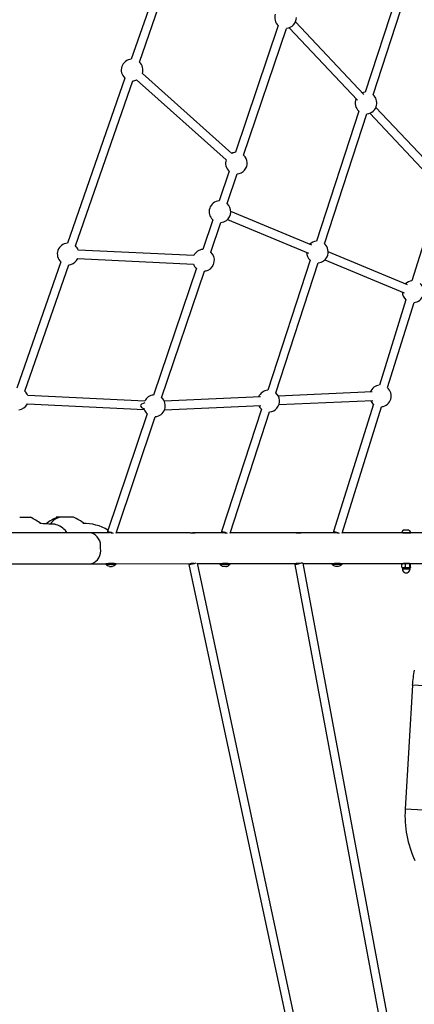
# Model space of a CAD drawing. Units: millimetres. Extents: x -4534 to 4839, y -3372 to 9489.
# Drawn here: x -1221 to -452, y 3144 to 5061 of the extents above; entities that cross this region are included whole.
import ezdxf

# ---------------------------------------------------------------- set-up
doc = ezdxf.new("R2010")
doc.units = ezdxf.units.MM
doc.layers.add('Toestel 2D', color=7, linetype='Continuous', lineweight=20)

# ---------------------------------------------------------------- blocks, each defined once
blk = doc.blocks.new('SPK-16004')
at = {"layer": 'Toestel 2D', "linetype": 'Continuous', "lineweight": 25}
for p, q in [((-917.6, 5230.3), (-1003.2, 4984.2)), ((-987.5, 4978.8), (-901.9, 5224.8)), ((-470.1, 5158.1), (-547.9, 4920)), ((-532.1, 4914.8), (-455.9, 5148.1)), ((-716.9, 5049.7), (-800.2, 4802.9)), ((-784.5, 4797.6), (-701.1, 5044.4)), ((-695.5, 5045.6), (-562.7, 4904.4)), ((-550.5, 4915.8), (-683.4, 5057)), ((-807.5, 4800.9), (-981.7, 4956.4)), ((-1016, 4947.5), (-1127.8, 4626.1)), ((-1112.1, 4620.6), (-1000.3, 4942.1)), ((-992.8, 4944), (-818.6, 4788.5)), ((-395.8, 4751.4), (-526.6, 4890.4)), ((-560, 4883), (-642.7, 4629.7)), ((-626.9, 4624.5), (-544.1, 4877.9)), ((-538.8, 4879), (-408, 4740)), ((-812.7, 4766.1), (-832.2, 4708.3)), ((-816.4, 4703), (-796.9, 4760.7)), ((-404.9, 4718.3), (-456.7, 4552.5)), ((-651.5, 4622.1), (-809.3, 4687.5)), ((-844.6, 4671.5), (-864.1, 4613.8)), ((-848.3, 4608.5), (-828.8, 4666.2)), ((-815.7, 4672.1), (-657.9, 4606.7)), ((-881.4, 4601.9), (-1106.5, 4612.4)), ((-465.2, 4544.9), (-619.7, 4608.9)), ((-1140.6, 4589.4), (-1226.2, 4343.3)), ((-1210.5, 4337.9), (-1124.9, 4583.9)), ((-1107.3, 4595.8), (-882.2, 4585.3)), ((-654.8, 4592.8), (-737.5, 4339.4)), ((-721.6, 4334.3), (-638.9, 4587.6)), ((-626, 4593.5), (-471.6, 4529.5)), ((-876.5, 4577), (-959.8, 4330.2)), ((-944.1, 4324.8), (-860.7, 4571.6)), ((-468.3, 4515.4), (-520, 4349.6)), ((-504.1, 4344.6), (-452.4, 4510.4)), ((-533.7, 4336.2), (-716.8, 4328.1)), ((-977.1, 4318.4), (-1204.9, 4329.6)), ((-751.4, 4326.6), (-939.1, 4318.3)), ((-715.6, 4311.5), (-532.9, 4319.5)), ((-1205.7, 4313), (-977.9, 4301.7)), ((-938.4, 4301.6), (-751, 4309.9)), ((-749.6, 4302.5), (-827.3, 4064.4)), ((-810.8, 4061.3), (-733.7, 4297.3)), ((-531.6, 4312.5), (-609.1, 4064.3)), ((-592.5, 4061.4), (-515.7, 4307.5)), ((-515.7, 4307.5), (-515.4, 4307.5)), ((-972.3, 4293.3), (-1049.5, 4064.5)), ((-1033, 4061.3), (-956.5, 4288)), ((-1220.6, 4092.1), (-1199.8, 4092.2)), ((-1137, 4092.2), (-1149.7, 4092.2)), ((-1115.9, 4092.2), (-1136.7, 4092.2)), ((-471.9, 4067.5), (-463.9, 4067.5)), ((-463.9, 4067.5), (-463.2, 4067.5)), ((-1081.6, 4061.9), (-1282.1, 4061.8)), ((-1047.1, 4061.9), (-1081.6, 4061.9)), ((-1037.7, 4060.5), (-1049.5, 4064.5)), ((-1044.4, 4061.5), (-1045.6, 4063.2)), ((-888.4, 4061.9), (-1032.8, 4061.9)), ((-824.9, 4061.9), (-880.2, 4061.9)), ((-815.6, 4060.6), (-827.3, 4064.4)), ((-819.8, 4061.9), (-824.9, 4061.9)), ((-820.8, 4061.7), (-819.3, 4061.8)), ((-682, 4062), (-810.6, 4062)), ((-674.2, 4062), (-682, 4062)), ((-606.6, 4062), (-673.8, 4062)), ((-597.5, 4060.6), (-609, 4064.2)), ((-602.5, 4061.7), (-601.3, 4061.8)), ((-474.5, 4062), (-592.3, 4062)), ((-476.3, 4062.4), (-476.3, 4062)), ((-476.3, 4062.4), (-460.2, 4062.4)), ((-474.5, 4062), (-460.2, 4062)), ((-463.3, 4061.6), (-468, 4061.6)), ((-462.6, 4061.6), (-463.3, 4061.6)), ((-462.6, 4061.4), (-462.6, 4061.6)), ((-460.2, 4062.4), (-458.8, 4062.4)), ((-460.2, 4062), (-458.8, 4062)), ((-458.8, 4062), (-458.8, 4062.4)), ((-430.9, 4062), (-458.8, 4062)), ((-1282.1, 4001.7), (-1081.6, 4001.7)), ((-1081.6, 4001.7), (-1050.7, 4001.7)), ((-1053, 4001.4), (-1053, 4000.8)), ((-1033, 4001.4), (-1053, 4001.4)), ((-1053, 4000.8), (-1051, 4000.8)), ((-1051, 4000.8), (-1033, 4000.8)), ((-1033.1, 4000.6), (-1050.9, 4000.6)), ((-1050.7, 4001.7), (-1033.3, 4001.7)), ((-1036.8, 4001.7), (-1036.8, 4002)), ((-1033.3, 4001.7), (-888.4, 4001.8)), ((-1033, 4000.8), (-1033, 4001.4)), ((-891, 4000.1), (-639.1, 2823.4)), ((-623.9, 2832.2), (-874.5, 4002.4)), ((-874.4, 4001.8), (-828.5, 4001.8)), ((-830.7, 4001.5), (-830.7, 4000.9)), ((-810.8, 4001.5), (-830.7, 4001.5)), ((-830.7, 4000.9), (-827.4, 4000.9)), ((-827.3, 4000.7), (-830.7, 4000.7)), ((-828.5, 4001.8), (-811.1, 4001.8)), ((-827.4, 4000.9), (-810.8, 4000.9)), ((-810.9, 4000.7), (-827.3, 4000.7)), ((-814.5, 4001.8), (-814.5, 4002)), ((-811.1, 4001.8), (-682, 4001.8)), ((-810.8, 4000.9), (-810.8, 4001.5)), ((-684.7, 4000.2), (-493.2, 2969.6)), ((-682, 4001.8), (-676.4, 4001.8)), ((-477.8, 2978.3), (-668.2, 4002.4)), ((-668.1, 4001.8), (-610.2, 4001.8)), ((-612.5, 4001.5), (-612.5, 4000.9)), ((-592.5, 4001.5), (-612.5, 4001.5)), ((-612.5, 4000.9), (-608.3, 4000.9)), ((-608.2, 4000.7), (-612.4, 4000.7)), ((-610.2, 4001.8), (-592.8, 4001.8)), ((-608.3, 4000.9), (-592.5, 4000.9)), ((-592.6, 4000.7), (-608.2, 4000.7)), ((-596.3, 4001.8), (-596.3, 4002.1)), ((-592.8, 4001.8), (-474.1, 4001.9)), ((-592.5, 4000.9), (-592.5, 4001.5)), ((-476.1, 3994.6), (-476.1, 4001.1)), ((-472.5, 3993.9), (-475.5, 3993.9)), ((-475, 3993.6), (-475, 3991.4)), ((-460.1, 3993.6), (-475, 3993.6)), ((-475, 3991.4), (-460.1, 3991.4)), ((-473.9, 4001.9), (-472.5, 4001.9)), ((-472.5, 4001.9), (-464.6, 4001.9)), ((-472.5, 3993.9), (-464.6, 3993.9)), ((-468.9, 3994.6), (-468.9, 4001.1)), ((-464.6, 4001.9), (-459.7, 4001.9)), ((-464.6, 3993.9), (-459.7, 3993.9)), ((-460.3, 3994.6), (-460.3, 4001.1)), ((-460.1, 3991.4), (-460.1, 3993.6)), ((-459.7, 4001.9), (-430.3, 4001.9)), ((-459, 3994.6), (-459, 4001.1)), ((-455.7, 3765), (-469.8, 3523.6)), ((-395.7, 3761.5), (-455.7, 3765)), ((-409.7, 3520.1), (-469.8, 3523.6))]:
    blk.add_line(p, q, dxfattribs=at)
at = {"layer": 'Toestel 2D', "linetype": 'Continuous', "lineweight": 25, "flags": 128}
for points in [[(-1124.9, 4583.9), (-1123.8, 4584), (-1121.1, 4584.5)], [(-1128.4, 4061.9), (-1128.8, 4062.6), (-1131.6, 4066.1), (-1134.4, 4069), (-1136.9, 4071.2), (-1139.5, 4073.1), (-1142.7, 4075), (-1146.4, 4076.7), (-1149.3, 4077.7), (-1152.3, 4078.4), (-1154.7, 4078.7), (-1155.6, 4078.7), (-1156.9, 4078.8), (-1158.4, 4078.9), (-1160.5, 4078.9), (-1163.6, 4079), (-1166.8, 4079.2), (-1169.6, 4079.3), (-1172, 4079.4), (-1174.8, 4079.6), (-1178.5, 4079.9), (-1180.3, 4080), (-1180.9, 4080.1), (-1181.1, 4080.1), (-1181.2, 4080.1), (-1181.3, 4080.1), (-1181.4, 4080.1), (-1181.4, 4080.1)], [(-1168.4, 4079.5), (-1169.3, 4079.5), (-1171.1, 4079.4), (-1171.1, 4079.4)], [(-1043, 4061.6), (-1041.4, 4061.8), (-1041.3, 4061.8)], [(-600.5, 4061.6), (-601.3, 4061.6), (-603.1, 4061.8), (-604.8, 4061.9), (-606.2, 4062), (-606.6, 4062)], [(-882.6, 4001.9), (-883.1, 4001.9), (-884.3, 4002)], [(-669.5, 4003.1), (-669.9, 4003), (-671, 4002.8), (-672.4, 4002.5), (-674, 4002.2), (-675.7, 4001.9), (-677.4, 4001.6), (-679.1, 4001.3), (-680.6, 4001), (-682, 4000.7), (-683.2, 4000.5), (-684, 4000.4), (-684.5, 4000.3), (-684.7, 4000.2), (-684.5, 4000.3), (-684, 4000.4), (-683.2, 4000.5), (-682, 4000.8), (-680.6, 4001), (-679.1, 4001.3), (-677.4, 4001.6), (-675.8, 4001.9)], [(-675.8, 4001.9), (-676.7, 4002), (-677.9, 4002.1)], [(-476.1, 4001.1), (-474.4, 4001.7), (-472.5, 4001.9)], [(-475.5, 4001.9), (-475.5, 4001.8), (-475.8, 4001.6), (-476.1, 4001.1)], [(-476.1, 3994.6), (-475.8, 3994.1), (-475.5, 3993.9)], [(-468.9, 3994.6), (-470.7, 3994.1), (-472.5, 3993.9)], [(-464.6, 4001.9), (-465.7, 4001.8), (-468.9, 4001.1)], [(-468.9, 3994.6), (-465.7, 3993.9), (-464.6, 3993.9)], [(-460.3, 4001.1), (-461.4, 4001.4), (-464.6, 4001.9)], [(-464.6, 3993.9), (-461.4, 3994.3), (-460.3, 3994.6)], [(-460.3, 4001.1), (-460, 4001.7), (-459.7, 4001.9)], [(-459.7, 3993.9), (-459.7, 3993.9), (-460, 3994.1), (-460.3, 3994.6)], [(-459.7, 4001.9), (-459.6, 4001.9), (-459.3, 4001.6), (-459, 4001.1)], [(-459, 3994.6), (-459.3, 3994.1), (-459.7, 3993.9)]]:
    blk.add_lwpolyline(points, dxfattribs=at)
at = {"layer": 'Toestel 2D', "linetype": 'Continuous', "lineweight": 25}
for centre, radius, start, end in [((-702.8, 5065.5), 21.1, 161.2286, 228.1401), ((-702.8, 5065.5), 21.1, 274.5488, 0), ((-1001.7, 4963.1), 21.1, 94.0209, 227.6122), ((-1001.7, 4963.1), 21.1, 341.4559, 47.6122), ((-1001.7, 4963.1), 21.1, 274.0209, 295.0472), ((-546, 4898.9), 21.1, 95.1187, 110.186), ((-546, 4898.9), 21.1, 348.429, 48.71), ((-546, 4898.9), 21.1, 156.5948, 228.71), ((-546, 4898.9), 21.1, 275.1187, 348.429), ((-798.6, 4781.8), 21.1, 94.5488, 115.0472), ((-798.6, 4781.8), 21.1, 320.1942, 48.1401), ((-798.6, 4781.8), 21.1, 161.4559, 228.1401), ((-798.6, 4781.8), 21.1, 274.5488, 320.1942), ((-830.5, 4687.3), 21.1, 94.5488, 228.1401), ((-830.5, 4687.3), 21.1, 306.5922, 48.1401), ((-830.5, 4687.3), 21.1, 274.5488, 306.5922), ((-1126.3, 4605), 21.1, 94.0209, 227.6122), ((-640.8, 4608.7), 21.1, 95.1187, 134.2825), ((-640.8, 4608.7), 21.1, 334.6156, 48.71), ((-1126.3, 4605), 21.1, 20.5411, 47.6122), ((-862.4, 4592.7), 21.1, 94.5488, 154.1325), ((-862.4, 4592.7), 21.1, 294.5788, 48.1401), ((-640.8, 4608.7), 21.1, 180.6912, 228.71), ((-1126.3, 4605), 21.1, 284.5025, 334.1325), ((-862.4, 4592.7), 21.1, 200.5411, 228.1401), ((-640.8, 4608.7), 21.1, 275.1187, 334.6156), ((-862.4, 4592.7), 21.1, 274.5488, 294.5788), ((-454.5, 4531.4), 21.1, 95.8696, 134.2825), ((-454.5, 4531.4), 21.1, 275.8696, 49.4609), ((-454.5, 4531.4), 21.1, 180.6912, 229.4609), ((-1224.7, 4322.2), 21.1, 20.3754, 47.6122), ((-735.6, 4318.4), 21.1, 95.1187, 157.749), ((-735.6, 4318.4), 21.1, 320.1942, 48.71), ((-517.9, 4328.5), 21.1, 95.8696, 159.3263), ((-517.9, 4328.5), 21.1, 276.719, 49.4609), ((-958.2, 4309.1), 21.1, 94.5488, 153.9667), ((-958.2, 4309.1), 21.1, 274.5488, 48.1401), ((-517.9, 4328.5), 21.1, 205.7349, 229.4609), ((-1224.7, 4322.2), 21.1, 276.719, 333.9667), ((-958.2, 4309.1), 21.1, 200.3754, 228.1401), ((-735.6, 4318.4), 21.1, 204.1761, 228.71), ((-735.6, 4318.4), 21.1, 275.1187, 320.1942), ((-1276.2, 3935.2), 174.5, 55.9746, 64.0535), ((-1122.6, 4024.5), 71.8, 109.4322, 130.2363), ((-1137.1, 4064.5), 27.7, 89.2671, 148.554), ((-1194.1, 3931.4), 178.8, 56.1494, 64.0824), ((-1095.9, 3988.4), 91.7, 59.0017, 91.0554), ((-467.6, 4059.4), 9.25, 118.1888, 160.8098), ((-467.6, 4059.4), 9.25, 19.216, 61.8371), ((-1089.8, 4036.4), 26.8, 350.1432, 72.3229), ((-1044.2, 4055.8), 6.82, 56.6122, 115.9972), ((-882.7, 4124.4), 62.7, 264.784, 273.3325), ((-881.3, 4047.9), 14, 80.6183, 102.0347), ((-821.9, 4058.3), 4.68, 42.7449, 129.7694), ((-676.3, 4124.4), 62.7, 264.7839, 273.3326), ((-675, 4048), 14, 80.605, 102.0585), ((-465.6, 4123.5), 61.9, 263.4595, 274.195), ((-462.2, 4061.6), 0.399, 90.0129, 180.0129), ((-462, 4060.4), 1.65, 56.8301, 97.6945), ((-1088.6, 4026.5), 25.8, 285.7778, 11.8084), ((-1052.7, 4001.4), 0.299, 90.0129, 180.0129), ((-1052.7, 4000.8), 0.299, 180.0129, 222.0542), ((-1043, 4009.6), 13.3, 222.0542, 257.5551), ((-1052, 4427.6), 427, 269.8811, 270.1465), ((-1041.3, 3951.4), 50.8, 84.8651, 97.4504), ((-1045.1, 4001.2), 4.75, 258.898, 281.1318), ((-1045.4, 3998.6), 2.07, 253.158, 273.4463), ((-1043.3, 4009.4), 12.9, 265.0167, 271.4206), ((-1042.7, 4009.4), 12.9, 263.2622, 276.7737), ((-1040.9, 4001.2), 4.7, 261.7099, 272.3304), ((-1040.6, 3998.6), 2.07, 253.1376, 282.4312), ((-1043, 4009.6), 13.3, 282.4707, 317.9717), ((-1033.3, 4001.4), 0.299, 0.0129, 90.0129), ((-1033.3, 4000.8), 0.299, 317.9717, 0.0129), ((-1711, 7871.4), 3957.2, 281.9589, 282.1693), ((-417.8, 1821), 2229.9, 102.0297, 102.2529), ((-878.5, 3901.2), 101, 91.4571, 95.6042), ((-830.5, 4001.5), 0.299, 90.0129, 180.0129), ((-830.5, 4000.9), 0.299, 180.0129, 222.0542), ((-820.8, 4009.6), 13.3, 222.0542, 258.3297), ((-819.1, 3951.4), 50.8, 84.865, 97.4505), ((-822.5, 4003.9), 7.32, 261.0409, 278.983), ((-823.4, 3997.1), 0.57, 237.5865, 288.3209), ((-821.6, 4008.4), 11.8, 267.5193, 274.0559), ((-819.9, 4008.3), 11.8, 262.9367, 277.0822), ((-819, 4003.9), 7.33, 266.813, 275.136), ((-818.2, 3997.1), 0.583, 238.0265, 280.8189), ((-820.8, 4009.6), 13.3, 281.6961, 317.9717), ((-811.1, 4001.5), 0.299, 0.0129, 90.0129), ((-811.1, 4000.9), 0.299, 317.9717, 0.0129), ((-676.7, 3977.6), 24.8, 83.7795, 102.2906), ((-612.2, 4001.5), 0.299, 90.0129, 180.0129), ((-612.2, 4000.9), 0.299, 180.0129, 222.0542), ((-602.5, 4009.7), 13.3, 222.0542, 258.5239), ((-600.8, 3951.5), 50.8, 84.865, 97.4505), ((-604, 4005.4), 8.76, 261.8281, 278.1938), ((-605.1, 3996.8), 0.151, 205.5523, 319.8355), ((-601.4, 4007.4), 10.8, 262.6375, 277.4018), ((-599.8, 3996.8), 0.174, 209.8948, 273.8561), ((-602.5, 4009.7), 13.3, 281.502, 317.9717), ((-592.8, 4001.5), 0.299, 0.0129, 90.0129), ((-592.8, 4000.9), 0.299, 317.9717, 0.0129), ((-472.4, 4003.8), 9.97, 248.2077, 269.4565), ((-475.3, 3993.6), 0.249, 0.0129, 90.0129), ((-467.6, 3991.4), 7.48, 180.0129, 0.0129), ((-465.8, 3951.2), 51.1, 84.6989, 97.7066), ((-472.6, 3991.9), 9.97, 68.2038, 89.4458), ((-463.8, 4021.1), 19.2, 258.6563, 278.1081), ((-459.8, 3993.6), 0.249, 90.0129, 180.0129), ((-246.4, 3752.8), 209.7, 168.5143, 176.669), ((-260.4, 3511.5), 209.7, 176.669, 204.7005)]:
    blk.add_arc(centre, radius, start, end, dxfattribs=at)
blk.add_ellipse((-958.2, 4309.1), major_axis=(27.2, -0.1), ratio=0.302906, start_param=2.323984, end_param=3.924464, dxfattribs=at)

msp = doc.modelspace()

# ---------------------------------------------------------------- block references
msp.add_blockref('SPK-16004', (0, 0))

doc.saveas('drawing.dxf')
